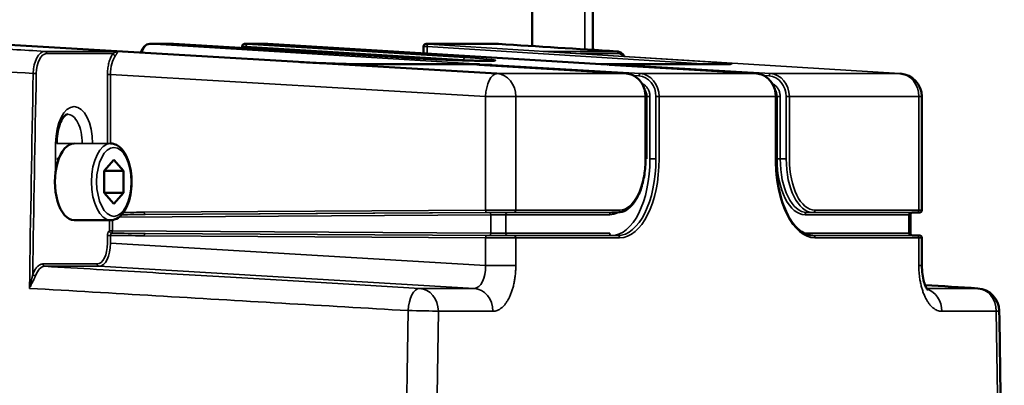
# Model space of a CAD drawing. Units: millimetres. Extents: x 1005 to 4549, y 417 to 3743.
# Drawn here: x 2023 to 2151, y 1135 to 1183 of the extents above; entities that cross this region are included whole.
import ezdxf

# ---------------------------------------------------------------- set-up
doc = ezdxf.new("R2010")
doc.units = ezdxf.units.MM
doc.header["$LTSCALE"] = 5
doc.layers.add('Sichtbar (ISO)', color=7, linetype='Continuous', lineweight=50)
doc.layers.add('Sichtbar schmal (ISO)', color=7, linetype='Continuous', lineweight=35)

msp = doc.modelspace()

# ---------------------------------------------------------------- linework, layer by layer
at = {"layer": 'Sichtbar (ISO)'}
for p, q in [((2097.716, 1797.881), (2097.716, 1179.096)), ((2089.779, 1179.591), (2089.779, 1184.881)), ((2020.006, 1179.83), (2085.194, 1175.995)), ((2039.861, 1179.865), (2042.75, 1179.865)), ((2043.713, 1179.829), (2072.717, 1178.091)), ((2051.933, 1179.336), (2051.933, 1179.56)), ((2052.327, 1179.865), (2055.216, 1179.865)), ((2098.753, 1177.245), (2055.267, 1179.864)), ((2075.619, 1178.638), (2075.619, 1179.56)), ((2076.013, 1179.865), (2085.342, 1179.865)), ((2066.522, 1177.245), (2082.91, 1177.245)), ((2082.832, 1177.165), (2102.109, 1175.995)), ((2082.91, 1177.245), (2082.91, 1177.245)), ((2098.753, 1177.245), (2098.753, 1177.245)), ((2098.77, 1177.245), (2115.157, 1177.245)), ((2099.832, 1177.165), (2119.109, 1175.995)), ((2104.6, 1172.999), (2104.6, 1164.881)), ((2121.6, 1172.999), (2121.6, 1164.881)), ((2140.671, 1158.186), (2140.671, 1172.999)), ((2027.71, 1164.881), (2027.983, 1164.881)), ((2035.179, 1164.768), (2033.929, 1163.325)), ((2036.429, 1163.325), (2035.179, 1164.768)), ((2033.929, 1163.325), (2033.929, 1160.438)), ((2033.929, 1163.325), (2036.429, 1163.325)), ((2036.429, 1160.438), (2036.429, 1163.325)), ((2033.929, 1160.438), (2035.179, 1158.995)), ((2033.929, 1160.438), (2036.429, 1160.438)), ((2035.179, 1158.995), (2036.429, 1160.438)), ((2100.965, 1157.888), (2100.183, 1157.883)), ((2139.185, 1155.181), (2139.185, 1157.582)), ((2029.983, 1156.881), (2034.746, 1156.881)), ((2140.671, 1150.987), (2140.671, 1154.577))]:
    msp.add_line(p, q, dxfattribs=at)
for centre, start, end in [((2137.671, 1172.999), 0, 86.42917), ((2147.783, 1144.995), 0.83887, 86.43238)]:
    msp.add_arc(centre, 3, start, end, dxfattribs=at)
for centre, major_axis, ratio, start_param, end_param in [((2039.861, 1179.565), (0, 0.3), 0.8660254, 0, 0.0000576), ((2085.342, 1179.565), (0, 0.3), 0.8660254, 6.2831336, 6.2831853), ((2085.338, 1176.862), (-0.022, -3.003), 0.504276, 3.1139557, 3.1139684), ((2029.983, 1161.881), (0, 5), 0.5, 0, 3.1415927), ((2137.685, 1157.573), (1.5, 0.008), 0.0031416, 6.2831713, 6.2831881), ((2137.685, 1155.189), (1.5, -0.008), 0.0031416, 6.2831781, 6.2831976)]:
    msp.add_ellipse(centre, major_axis=major_axis, ratio=ratio, start_param=start_param, end_param=end_param, dxfattribs=at)
for points, knots in [([(2038.679, 1178.733), (2038.693, 1178.774), (2038.708, 1178.814), (2038.811, 1179.069), (2038.919, 1179.262), (2039.173, 1179.58), (2039.326, 1179.709), (2039.611, 1179.837), (2039.736, 1179.865), (2039.861, 1179.865)], [0.14464786, 0.14464786, 0.14464786, 0.14464786, 0.15926434, 0.15926434, 0.23994313, 0.23994313, 0.3228224, 0.3228224, 0.3788374, 0.3788374, 0.3788374, 0.3788374]), ([(2042.75, 1179.865), (2042.798, 1179.865), (2042.861, 1179.864), (2042.998, 1179.861), (2043.072, 1179.859), (2043.222, 1179.853), (2043.299, 1179.85), (2043.452, 1179.843), (2043.529, 1179.839), (2043.64, 1179.833), (2043.677, 1179.831), (2043.713, 1179.829)], [0, 0, 0, 0, 0.02731697, 0.02731697, 0.05163791, 0.05163791, 0.07465719, 0.07465719, 0.09751103, 0.09751103, 0.10978806, 0.10978806, 0.10978806, 0.10978806]), ([(2051.933, 1179.56), (2051.933, 1179.593), (2051.939, 1179.625), (2051.959, 1179.686), (2051.974, 1179.715), (2052.013, 1179.766), (2052.036, 1179.789), (2052.075, 1179.816), (2052.088, 1179.824), (2052.114, 1179.836), (2052.126, 1179.841), (2052.148, 1179.849), (2052.157, 1179.851), (2052.178, 1179.856), (2052.189, 1179.858), (2052.207, 1179.861), (2052.214, 1179.862), (2052.234, 1179.863), (2052.245, 1179.864), (2052.277, 1179.865), (2052.3, 1179.865), (2052.327, 1179.865)], [0, 0, 0, 0, 0.009712399, 0.009712399, 0.019315948, 0.019315948, 0.028916486, 0.028916486, 0.03356919, 0.03356919, 0.037817377, 0.037817377, 0.041038507, 0.041038507, 0.045734527, 0.045734527, 0.050239022, 0.050239022, 0.058991097, 0.058991097, 0.074186705, 0.074186705, 0.074186705, 0.074186705]), ([(2075.619, 1179.56), (2075.619, 1179.593), (2075.624, 1179.625), (2075.645, 1179.686), (2075.66, 1179.715), (2075.698, 1179.766), (2075.722, 1179.789), (2075.76, 1179.816), (2075.774, 1179.824), (2075.799, 1179.836), (2075.812, 1179.841), (2075.834, 1179.849), (2075.843, 1179.851), (2075.864, 1179.856), (2075.875, 1179.858), (2075.892, 1179.861), (2075.9, 1179.862), (2075.919, 1179.863), (2075.93, 1179.864), (2075.963, 1179.865), (2075.986, 1179.865), (2076.013, 1179.865)], [0, 0, 0, 0, 0.009712311, 0.009712311, 0.019315776, 0.019315776, 0.028916221, 0.028916221, 0.03356884, 0.03356884, 0.037816689, 0.037816689, 0.041036993, 0.041036993, 0.045731109, 0.045731109, 0.050240743, 0.050240743, 0.058979933, 0.058979933, 0.074186832, 0.074186832, 0.074186832, 0.074186832]), ([(2100.874, 1178.899), (2101.039, 1178.889), (2101.202, 1178.835), (2101.502, 1178.658), (2101.641, 1178.531), (2101.798, 1178.334), (2101.832, 1178.288), (2101.865, 1178.239)], [0, 0, 0, 0, 0.07735404, 0.07735404, 0.15727288, 0.15727288, 0.18011191, 0.18011191, 0.18011191, 0.18011191]), ([(2072.717, 1178.091), (2073.5, 1178.044), (2074.366, 1177.997), (2076.113, 1177.909), (2077.015, 1177.868), (2078.759, 1177.795), (2079.623, 1177.763), (2081.201, 1177.711), (2081.935, 1177.692), (2083.185, 1177.667), (2083.716, 1177.662), (2084.506, 1177.667), (2084.787, 1177.679), (2084.907, 1177.693), (2084.919, 1177.696), (2084.919, 1177.696)], [0, 0, 0, 0, 0.2689967, 0.2689967, 0.533389, 0.533389, 0.7978338, 0.7978338, 1.0618527, 1.0618527, 1.3252156, 1.3252156, 1.5869288, 1.5869288, 1.6353559, 1.6353559, 1.6353559, 1.6353559]), ([(2059.544, 1177.508), (2060.052, 1177.478), (2060.611, 1177.448), (2061.731, 1177.393), (2062.307, 1177.367), (2063.413, 1177.321), (2063.958, 1177.302), (2064.946, 1177.271), (2065.403, 1177.259), (2066.07, 1177.247), (2066.318, 1177.245), (2066.522, 1177.245)], [0, 0, 0, 0, 0.1715513, 0.1715513, 0.34017054, 0.34017054, 0.50883008, 0.50883008, 0.67717667, 0.67717667, 0.80066607, 0.80066607, 0.80066607, 0.80066607]), ([(2082.58, 1177.184), (2082.58, 1177.184), (2082.58, 1177.184), (2082.58, 1177.184), (2082.583, 1177.184), (2082.591, 1177.183), (2082.6, 1177.182), (2082.628, 1177.179), (2082.651, 1177.177), (2082.691, 1177.174), (2082.708, 1177.173), (2082.725, 1177.172)], [0.048701376, 0.048701376, 0.048701376, 0.048701376, 0.04888301, 0.04888301, 0.053907803, 0.053907803, 0.062199238, 0.062199238, 0.074946144, 0.074946144, 0.08216833, 0.08216833, 0.08216833, 0.08216833]), ([(2099.58, 1177.184), (2099.58, 1177.184), (2099.58, 1177.184), (2099.58, 1177.184), (2099.583, 1177.184), (2099.591, 1177.183), (2099.6, 1177.182), (2099.628, 1177.179), (2099.651, 1177.177), (2099.691, 1177.174), (2099.708, 1177.173), (2099.725, 1177.172)], [0.048701376, 0.048701376, 0.048701376, 0.048701376, 0.04888301, 0.04888301, 0.053907803, 0.053907803, 0.062199238, 0.062199238, 0.074946144, 0.074946144, 0.08216833, 0.08216833, 0.08216833, 0.08216833]), ([(2115.157, 1177.245), (2115.434, 1177.245), (2115.639, 1177.25), (2115.76, 1177.26), (2115.779, 1177.263), (2115.779, 1177.263)], [0, 0, 0, 0, 0.16778831, 0.16778831, 0.21597368, 0.21597368, 0.21597368, 0.21597368]), ([(2102.109, 1175.995), (2102.389, 1175.978), (2102.67, 1175.908), (2103.187, 1175.677), (2103.429, 1175.514), (2103.856, 1175.115), (2104.043, 1174.872), (2104.341, 1174.336), (2104.454, 1174.035), (2104.573, 1173.489), (2104.6, 1173.243), (2104.6, 1172.999)], [0, 0, 0, 0, 0.09445895, 0.09445895, 0.18752583, 0.18752583, 0.28191066, 0.28191066, 0.37748558, 0.37748558, 0.45067859, 0.45067859, 0.45067859, 0.45067859]), ([(2119.109, 1175.995), (2119.389, 1175.978), (2119.67, 1175.908), (2120.187, 1175.677), (2120.429, 1175.514), (2120.856, 1175.115), (2121.043, 1174.872), (2121.341, 1174.336), (2121.454, 1174.035), (2121.573, 1173.489), (2121.6, 1173.243), (2121.6, 1172.999)], [0, 0, 0, 0, 0.09445895, 0.09445895, 0.18752583, 0.18752583, 0.28191066, 0.28191066, 0.37748558, 0.37748558, 0.45067859, 0.45067859, 0.45067859, 0.45067859]), ([(2027.71, 1166.881), (2027.71, 1167.304), (2027.741, 1167.727), (2027.862, 1168.523), (2027.95, 1168.896), (2028.165, 1169.543), (2028.29, 1169.821), (2028.542, 1170.25), (2028.668, 1170.406), (2028.885, 1170.611), (2028.973, 1170.659), (2029.066, 1170.692), (2029.09, 1170.695), (2029.113, 1170.696)], [4.712389, 4.712389, 4.712389, 4.712389, 5.0064858, 5.0064858, 5.2973438, 5.2973438, 5.5780424, 5.5780424, 5.8432904, 5.8432904, 6.1057502, 6.1057502, 6.2731075, 6.2731075, 6.2731075, 6.2731075]), ([(2034.746, 1156.881), (2035.017, 1156.881), (2035.286, 1156.951), (2035.807, 1157.217), (2036.055, 1157.427), (2036.529, 1157.988), (2036.747, 1158.36), (2037.106, 1159.21), (2037.247, 1159.691), (2037.437, 1160.702), (2037.489, 1161.23), (2037.502, 1162.288), (2037.465, 1162.818), (2037.304, 1163.831), (2037.18, 1164.315), (2036.849, 1165.198), (2036.642, 1165.595), (2036.148, 1166.255), (2035.859, 1166.52), (2035.283, 1166.812), (2035.016, 1166.881), (2034.746, 1166.881)], [1.5707963, 1.5707963, 1.5707963, 1.5707963, 1.8206152, 1.8206152, 2.1043451, 2.1043451, 2.4396352, 2.4396352, 2.7809197, 2.7809197, 3.1162978, 3.1162978, 3.4493659, 3.4493659, 3.7841076, 3.7841076, 4.124307, 4.124307, 4.4635488, 4.4635488, 4.712389, 4.712389, 4.712389, 4.712389]), ([(2100.965, 1157.888), (2101.339, 1157.89), (2101.71, 1158.001), (2102.428, 1158.425), (2102.771, 1158.753), (2103.384, 1159.586), (2103.653, 1160.093), (2104.098, 1161.239), (2104.273, 1161.877), (2104.517, 1163.227), (2104.586, 1163.938), (2104.599, 1164.729), (2104.6, 1164.805), (2104.6, 1164.881)], [3.1446157, 3.1446157, 3.1446157, 3.1446157, 3.4289163, 3.4289163, 3.7383509, 3.7383509, 4.0519055, 4.0519055, 4.3654602, 4.3654602, 4.6790149, 4.6790149, 4.712389, 4.712389, 4.712389, 4.712389]), ([(2121.6, 1164.881), (2121.6, 1163.82), (2121.684, 1162.759), (2122.01, 1160.743), (2122.253, 1159.788), (2122.871, 1158.083), (2123.246, 1157.333), (2124.081, 1156.116), (2124.54, 1155.648), (2125.482, 1155.03), (2125.961, 1154.879), (2126.438, 1154.875), (2126.438, 1154.875), (2126.439, 1154.875)], [1.5707963, 1.5707963, 1.5707963, 1.5707963, 1.884351, 1.884351, 2.1979056, 2.1979056, 2.5114603, 2.5114603, 2.8245413, 2.8245413, 3.138096, 3.138096, 3.1385696, 3.1385696, 3.1385696, 3.1385696]), ([(2139.468, 1157.881), (2139.468, 1157.881), (2139.467, 1157.881), (2139.462, 1157.881), (2139.459, 1157.881), (2139.45, 1157.88), (2139.447, 1157.879), (2139.44, 1157.878), (2139.436, 1157.878), (2139.423, 1157.875), (2139.414, 1157.873), (2139.395, 1157.868), (2139.384, 1157.865), (2139.354, 1157.853), (2139.334, 1157.842), (2139.29, 1157.812), (2139.268, 1157.791), (2139.229, 1157.743), (2139.214, 1157.714), (2139.192, 1157.654), (2139.186, 1157.622), (2139.185, 1157.588), (2139.185, 1157.585), (2139.185, 1157.582)], [0.161515169, 0.161515169, 0.161515169, 0.161515169, 0.167028079, 0.167028079, 0.170636331, 0.170636331, 0.172168758, 0.172168758, 0.173621023, 0.173621023, 0.176538191, 0.176538191, 0.17977003, 0.17977003, 0.186471287, 0.186471287, 0.195537112, 0.195537112, 0.205078382, 0.205078382, 0.214637707, 0.214637707, 0.215511019, 0.215511019, 0.215511019, 0.215511019]), ([(2140.671, 1158.186), (2140.671, 1158.154), (2140.666, 1158.121), (2140.646, 1158.06), (2140.63, 1158.031), (2140.592, 1157.98), (2140.569, 1157.958), (2140.53, 1157.931), (2140.516, 1157.923), (2140.489, 1157.909), (2140.474, 1157.904), (2140.45, 1157.896), (2140.439, 1157.893), (2140.425, 1157.891), (2140.421, 1157.89), (2140.412, 1157.888), (2140.407, 1157.888), (2140.4, 1157.887), (2140.397, 1157.887), (2140.391, 1157.886), (2140.388, 1157.886), (2140.379, 1157.886), (2140.375, 1157.885), (2140.356, 1157.885), (2140.339, 1157.884), (2140.238, 1157.883), (2140.096, 1157.881), (2139.768, 1157.879), (2139.607, 1157.877), (2139.427, 1157.876)], [0, 0, 0, 0, 0.00966895, 0.00966895, 0.01922975, 0.01922975, 0.02879177, 0.02879177, 0.03349552, 0.03349552, 0.03804596, 0.03804596, 0.04148526, 0.04148526, 0.04318864, 0.04318864, 0.04544076, 0.04544076, 0.04791391, 0.04791391, 0.05227052, 0.05227052, 0.0635702, 0.0635702, 0.09747821, 0.09747821, 0.20094676, 0.20094676, 0.27164435, 0.27164435, 0.27164435, 0.27164435]), ([(2139.185, 1155.181), (2139.185, 1155.149), (2139.19, 1155.116), (2139.21, 1155.056), (2139.225, 1155.027), (2139.264, 1154.976), (2139.287, 1154.953), (2139.339, 1154.917), (2139.369, 1154.903), (2139.405, 1154.892), (2139.411, 1154.89), (2139.425, 1154.887), (2139.432, 1154.886), (2139.441, 1154.884), (2139.444, 1154.884), (2139.451, 1154.883), (2139.454, 1154.883), (2139.459, 1154.882), (2139.46, 1154.882), (2139.464, 1154.882), (2139.466, 1154.882), (2139.467, 1154.882), (2139.468, 1154.882), (2139.468, 1154.882)], [0, 0, 0, 0, 0.00966454, 0.00966454, 0.019221648, 0.019221648, 0.028781148, 0.028781148, 0.038319312, 0.038319312, 0.040313, 0.040313, 0.042624831, 0.042624831, 0.043831914, 0.043831914, 0.045525522, 0.045525522, 0.047360467, 0.047360467, 0.050342523, 0.050342523, 0.053975128, 0.053975128, 0.053975128, 0.053975128]), ([(2139.427, 1154.887), (2139.561, 1154.886), (2139.684, 1154.885), (2139.97, 1154.883), (2140.114, 1154.881), (2140.261, 1154.88), (2140.3, 1154.879), (2140.347, 1154.878), (2140.36, 1154.878), (2140.378, 1154.877), (2140.381, 1154.877), (2140.395, 1154.876), (2140.397, 1154.876), (2140.404, 1154.875), (2140.409, 1154.875), (2140.42, 1154.873), (2140.426, 1154.872), (2140.444, 1154.868), (2140.458, 1154.864), (2140.485, 1154.855), (2140.499, 1154.849), (2140.534, 1154.83), (2140.556, 1154.815), (2140.598, 1154.776), (2140.617, 1154.751), (2140.648, 1154.697), (2140.66, 1154.666), (2140.669, 1154.616), (2140.671, 1154.596), (2140.671, 1154.577)], [0.03527925, 0.03527925, 0.03527925, 0.03527925, 0.08768332, 0.08768332, 0.17379889, 0.17379889, 0.21665826, 0.21665826, 0.24510587, 0.24510587, 0.25839172, 0.25839172, 0.26097318, 0.26097318, 0.26381684, 0.26381684, 0.26600754, 0.26600754, 0.27042471, 0.27042471, 0.27476913, 0.27476913, 0.28256035, 0.28256035, 0.29189844, 0.29189844, 0.30145278, 0.30145278, 0.30724356, 0.30724356, 0.30724356, 0.30724356]), ([(2140.671, 1150.987), (2140.671, 1150.599), (2140.697, 1150.206), (2140.793, 1149.483), (2140.864, 1149.142), (2141.025, 1148.572), (2141.118, 1148.329), (2141.28, 1147.988), (2141.353, 1147.871), (2141.429, 1147.768), (2141.447, 1147.749), (2141.447, 1147.749)], [0, 0, 0, 0, 0.11628988, 0.11628988, 0.22915534, 0.22915534, 0.33485587, 0.33485587, 0.427872, 0.427872, 0.490097, 0.490097, 0.490097, 0.490097]), ([(2150.783, 969.724), (2150.954, 981.408), (2151.091, 993.095), (2151.296, 1016.47), (2151.364, 1028.158), (2151.433, 1051.537), (2151.433, 1063.226), (2151.364, 1086.604), (2151.296, 1098.293), (2151.091, 1121.668), (2150.954, 1133.354), (2150.783, 1145.039)], [4.683113162, 4.683113162, 4.683113162, 4.683113162, 4.694823489, 4.694823489, 4.706533817, 4.706533817, 4.718244144, 4.718244144, 4.729954472, 4.729954472, 4.741664799, 4.741664799, 4.741664799, 4.741664799])]:
    msp.add_open_spline(points, degree=3, knots=knots, dxfattribs=at)
for points in [[(2055.216, 1179.865), (2055.233, 1179.865), (2055.25, 1179.865), (2055.267, 1179.864)], [(2085.342, 1179.865), (2085.362, 1179.865), (2085.382, 1179.865), (2085.403, 1179.863)], [(2085.403, 1179.863), (2090.56, 1179.542), (2095.717, 1179.221), (2100.874, 1178.899)], [(2141.089, 1148.418), (2143.383, 1148.275), (2145.676, 1148.132), (2147.97, 1147.989)]]:
    msp.add_open_spline(points, degree=3, dxfattribs=at)
at = {"layer": 'Sichtbar schmal (ISO)'}
for p, q in [((2096.645, 1813.899), (2096.645, 1179.163)), ((2020.002, 1179.83), (2059.54, 1177.508)), ((2035.727, 1178.901), (2026.147, 1178.901)), ((2039.874, 1179.865), (2042.763, 1179.865)), ((2039.874, 1179.865), (2082.957, 1177.244)), ((2043.709, 1179.829), (2072.713, 1178.091)), ((2052.341, 1179.865), (2055.23, 1179.865)), ((2052.418, 1179.307), (2052.418, 1179.529)), ((2080.844, 1177.792), (2052.418, 1179.529)), ((2081.012, 1178.091), (2052.586, 1179.829)), ((2098.749, 1177.244), (2055.23, 1179.865)), ((2076.026, 1179.865), (2085.355, 1179.865)), ((2076.074, 1178.611), (2076.074, 1179.531)), ((2112.701, 1177.245), (2076.074, 1179.531)), ((2113.467, 1177.508), (2076.251, 1179.83)), ((2137.807, 1175.995), (2091.246, 1178.901)), ((2100.827, 1178.901), (2091.246, 1178.901)), ((2035.062, 1178.601), (2026.393, 1178.601)), ((2080.844, 1177.792), (2080.844, 1177.723)), ((2101.073, 1178.601), (2096.071, 1178.601)), ((2066.536, 1177.244), (2082.957, 1177.244)), ((2083.688, 1177.196), (2082.612, 1177.196)), ((2082.828, 1177.165), (2102.104, 1175.995)), ((2103.897, 1175.995), (2084.504, 1177.165)), ((2098.749, 1177.244), (2115.171, 1177.244)), ((2100.688, 1177.196), (2099.612, 1177.196)), ((2099.828, 1177.165), (2119.104, 1175.995)), ((2120.897, 1175.995), (2101.504, 1177.165)), ((2034.341, 1175.875), (2034.341, 1166.881)), ((2034.341, 1175.875), (2034.737, 1175.875)), ((2034.737, 1175.875), (2083.696, 1172.999)), ((2034.737, 1175.875), (2034.737, 1166.881)), ((2102.104, 1175.995), (2085.194, 1175.995)), ((2103.735, 1175.695), (2103.045, 1175.737)), ((2119.104, 1175.995), (2103.897, 1175.995)), ((2120.735, 1175.695), (2120.045, 1175.737)), ((2137.807, 1175.995), (2120.897, 1175.995)), ((2083.696, 1172.999), (2083.696, 1158.174)), ((2083.696, 1172.999), (2087.656, 1172.999)), ((2104.559, 1172.999), (2087.656, 1172.999)), ((2087.656, 1172.999), (2087.656, 1158.188)), ((2104.559, 1172.999), (2104.559, 1164.881)), ((2104.764, 1172.999), (2104.6, 1172.999)), ((2104.764, 1172.999), (2104.764, 1164.881)), ((2104.764, 1172.999), (2105.173, 1172.999)), ((2105.173, 1172.999), (2105.173, 1164.881)), ((2106.366, 1172.999), (2105.957, 1172.999)), ((2105.957, 1164.881), (2105.957, 1172.999)), ((2122.173, 1172.999), (2106.366, 1172.999)), ((2106.366, 1164.881), (2106.366, 1172.999)), ((2121.559, 1172.999), (2121.559, 1164.881)), ((2121.764, 1172.999), (2121.6, 1172.999)), ((2121.764, 1172.999), (2121.764, 1164.881)), ((2122.173, 1172.999), (2122.173, 1164.881)), ((2122.957, 1164.881), (2122.957, 1172.999)), ((2123.366, 1172.999), (2122.957, 1172.999)), ((2123.366, 1164.881), (2123.366, 1172.999)), ((2140.269, 1172.999), (2123.366, 1172.999)), ((2140.269, 1158.188), (2140.269, 1172.999)), ((2140.671, 1172.999), (2140.269, 1172.999)), ((2027.576, 1163.231), (2027.576, 1166.881)), ((2027.71, 1166.881), (2034.746, 1166.881)), ((2105.957, 1164.881), (2105.173, 1164.881)), ((2121.764, 1164.881), (2122.957, 1164.881)), ((2084.387, 1157.574), (2035.868, 1157.292)), ((2083.696, 1158.174), (2039.119, 1157.913)), ((2083.833, 1157.874), (2039.256, 1157.613)), ((2084.254, 1157.874), (2039.256, 1157.613)), ((2084.387, 1157.574), (2084.387, 1155.189)), ((2099.914, 1157.583), (2086.343, 1157.583)), ((2086.343, 1157.583), (2086.343, 1155.18)), ((2100.172, 1157.883), (2086.602, 1157.883)), ((2100.954, 1157.888), (2087.397, 1157.888)), ((2101.213, 1158.188), (2087.656, 1158.188)), ((2100.954, 1157.888), (2100.172, 1157.883)), ((2125.414, 1157.583), (2138.984, 1157.583)), ((2126.454, 1157.888), (2125.672, 1157.883)), ((2125.672, 1157.883), (2139.242, 1157.883)), ((2140.011, 1157.888), (2126.454, 1157.888)), ((2140.269, 1158.188), (2126.713, 1158.188)), ((2138.984, 1155.18), (2138.984, 1157.583)), ((2034.598, 1156.881), (2034.598, 1155.476)), ((2034.99, 1156.9), (2034.99, 1155.476)), ((2034.341, 1154.882), (2034.341, 1153.862)), ((2034.341, 1154.882), (2034.737, 1154.882)), ((2034.598, 1155.476), (2034.99, 1155.476)), ((2034.737, 1154.882), (2034.737, 1153.862)), ((2084.387, 1155.189), (2034.99, 1155.476)), ((2039.119, 1154.85), (2083.696, 1154.589)), ((2084.254, 1154.889), (2039.256, 1155.15)), ((2083.696, 1154.589), (2083.696, 1150.987)), ((2099.914, 1155.18), (2086.343, 1155.18)), ((2100.172, 1154.88), (2086.602, 1154.88)), ((2087.397, 1154.875), (2100.954, 1154.875)), ((2087.656, 1154.575), (2101.213, 1154.575)), ((2087.656, 1154.575), (2087.656, 1150.987)), ((2100.954, 1154.875), (2100.172, 1154.88)), ((2125.414, 1155.18), (2138.984, 1155.18)), ((2126.306, 1154.88), (2139.242, 1154.88)), ((2126.454, 1154.875), (2126.425, 1154.875)), ((2126.454, 1154.875), (2140.011, 1154.875)), ((2126.713, 1154.575), (2140.269, 1154.575)), ((2140.269, 1150.987), (2140.269, 1154.575)), ((2083.696, 1150.987), (2034.737, 1153.862)), ((2032.993, 1151.166), (2025.919, 1151.166)), ((2033.239, 1150.867), (2026.165, 1150.867)), ((2082.198, 1147.991), (2033.239, 1150.867)), ((2083.696, 1150.987), (2087.656, 1150.987)), ((2140.671, 1150.987), (2140.269, 1150.987)), ((2082.198, 1147.991), (2075.082, 1147.991)), ((2147.919, 1147.991), (2141.284, 1147.991)), ((2084.66, 1144.995), (2077.544, 1144.995)), ((2150.381, 1144.995), (2143.265, 1144.995))]:
    msp.add_line(p, q, dxfattribs=at)
for centre, major_axis, ratio, start_param, end_param in [((2026.137, 1175.897), (-0.014, -3.003), 0.4956077, 3.1441369, 4.6727297), ((2026.133, 1178.601), (0, 0.3), 0.8660254, 4.7123934, 6.2308259), ((2039.86, 1177.362), (0.019, 2.503), 0.5003761, 0.003691, 0.9987147), ((2039.861, 1179.565), (0, 0.3), 0.8660254, 6.2308254, 6.2831853), ((2042.75, 1179.565), (0, 0.3), 0.8660254, 6.2308327, 6.2831926), ((2043.369, 1179.828), (0.7, -0.032), 0.026146, 1.0656714, 2.619257), ((2043.695, 1179.529), (0.018, 0.299), 0.4841454, 0, 0.0299111), ((2052.933, 1179.529), (1, -0.032), 0.0183243, 3.1421988, 4.1719216), ((2052.947, 1179.828), (0.7, -0.032), 0.026154, 2.6191036, 4.1726892), ((2052.327, 1179.565), (0, 0.3), 0.8660254, 6.2308254, 6.28318), ((2052.573, 1179.529), (0.018, 0.299), 0.5143324, 0.030525, 1.6022278), ((2055.216, 1179.565), (0, 0.3), 0.8660254, 6.2308257, 6.2831278), ((2055.217, 1177.362), (0.017, 2.503), 0.4985714, 6.2566811, 6.2867267), ((2076.619, 1179.529), (1, -0.032), 0.0183243, 3.1421869, 4.137016), ((2076.633, 1179.828), (0.7, -0.032), 0.0261541, 2.6191026, 4.1377785), ((2076.013, 1179.565), (0, 0.3), 0.8660254, 6.2308254, 6.2831802), ((2076.238, 1179.531), (0.019, 0.299), 0.5438947, 0.0311952, 1.6047242), ((2100.813, 1178.601), (0, 0.3), 0.8660254, 4.712389, 6.2308257), ((2100.81, 1175.897), (0.022, 3.003), 0.5042781, 6.2555584, 6.2866979), ((2026.397, 1175.897), (0.005, -2.704), 0.499944, 3.1407111, 4.6692506), ((2036.253, 1175.866), (-0.025, 3.005), 0.5044841, 0.5913559, 1.5636094), ((2035.322, 1178.601), (0.242, -0.178), 0.7163862, 3.9405504, 5.4386842), ((2076.737, 1178.099), (-8.3, 0.377), 0.02615, 1.0658381, 4.1725246), ((2072.7, 1177.792), (0.018, 0.299), 0.4841454, 0.0000003, 0.0299131), ((2080.998, 1177.792), (0.018, 0.299), 0.5143324, 0.0305181, 1.6022288), ((2076.723, 1177.799), (-8, 0.377), 0.0271263, 3.9175254, 4.1726165), ((2101.069, 1175.897), (0.005, 2.704), 0.499944, 5.7667109, 6.2840669), ((2059.526, 1177.208), (0.018, 0.299), 0.45337, 0.0000002, 0.0293654), ((2066.522, 1176.945), (0, 0.3), 0.8660254, 6.2308254, 6.2831869), ((2082.814, 1176.865), (0.018, 0.299), 0.503842, 0.0000042, 0.0303028), ((2084.49, 1176.865), (0.018, 0.299), 0.4947735, 0.0301148, 0.8477729), ((2101.49, 1176.865), (0.018, 0.299), 0.4947735, 0.0301148, 0.8477729), ((2113.454, 1177.208), (0.019, 0.299), 0.5438947, 0.0311888, 1.4816605), ((2115.157, 1176.945), (0, 0.3), 0.8660254, 6.2308225, 6.2831824), ((3522.986, 1057.381), (0, -2999.019), 0.5, 4.6728185, 4.6821713), ((3523.232, 1057.381), (0, -2998.72), 0.5, 4.6728185, 4.6815628), ((2024.786, 1176.011), (-0.3, 0.006), 0.0342601, 3.6655306, 5.183967), ((2085.058, 1172.999), (0.176, 2.995), 0.45337, 0.0293628, 1.5974201), ((2085.058, 1172.999), (0, 3), 0.8660254, 4.712389, 6.2308254), ((2101.968, 1172.999), (0, 3), 0.8636596, 4.7123941, 6.2308314), ((2102.09, 1175.695), (0.018, 0.299), 0.5038362, 6.2831686, 6.313484), ((2103.883, 1175.695), (0.018, 0.299), 0.4947797, 0.0301167, 1.600639), ((2103.612, 1172.999), (0, 2.7), 0.8686315, 4.7123965, 6.2308316), ((2103.761, 1172.999), (0, 3), 0.868372, 4.7123941, 6.2308314), ((2119.09, 1175.695), (0.018, 0.299), 0.5038362, 6.2831686, 6.313484), ((2118.968, 1172.999), (0, 3), 0.8636596, 4.7123942, 6.2308316), ((2120.883, 1175.695), (0.018, 0.299), 0.4947797, 0.0301167, 1.600639), ((2120.612, 1172.999), (0, 2.7), 0.8686315, 4.7123965, 6.2308316), ((2120.761, 1172.999), (0, 3), 0.868372, 4.7123942, 6.2308316), ((2137.671, 1172.999), (0, 3), 0.8660254, 4.712389, 6.2308254), ((2137.671, 1172.999), (0.187, 2.994), 0.5438947, 0, 0.0311888), ((2103.461, 1172.999), (0, -1.5), 0.8691499, 1.5707983, 2.2669566), ((2120.461, 1172.999), (0, -1.5), 0.8691499, 1.5708018, 2.2669571), ((2029.983, 1166.881), (0, 4.814), 0.5, 4.712389, 7.8539816), ((2029.132, 1166.881), (0, 3.814), 0.5, 4.712389, 6.2932632), ((2034.746, 1161.881), (0, -5), 0.5, 3.1415927, 6.2831853), ((2100.172, 1164.881), (0, -10.002), 0.5, 0, 1.5707963), ((2100.954, 1164.881), (0, -10.006), 0.5, 0, 1.5707963), ((2101.213, 1164.881), (0, -10.306), 0.5, 0, 1.5707963), ((2101.213, 1164.881), (0, -6.694), 0.5, 0, 1.5707963), ((2126.713, 1164.881), (0, -10.306), 0.5, 4.712389, 6.2831853), ((2125.414, 1164.881), (0, -7.298), 0.5, 4.712389, 6.2831853), ((2125.672, 1164.881), (0, -6.998), 0.5, 4.712389, 6.2831853), ((2126.454, 1164.881), (0, -6.994), 0.5, 4.712389, 6.2831853), ((2126.713, 1164.881), (0, -6.694), 0.5, 4.712389, 6.2831853), ((2058.772, -2744.635), (-6.393, 3902.297), 0.8949356, 0.0037576, 0.0046349), ((2048.198, -792.946), (0, 1950.885), 0.8910065, 0.0052233, 0.0067665), ((2039.255, 1157.913), (0.002, -0.3), 0.4539843, 4.7097249, 6.2802471), ((2085.058, 1158.174), (-3, -0.012), 0.0023562, 3.6651881, 5.183629), ((2083.832, 1158.174), (0.002, -0.3), 0.4539843, 4.7097248, 6.2802471), ((2085.059, 1157.874), (-2.7, -0.012), 0.002618, 3.665193, 5.1836281), ((2085.043, 1157.874), (-1.8, -0.008), 0.0026185, 3.6651918, 5.166176), ((2084.255, 1157.574), (-0.002, 0.3), 0.4383652, 4.7098415, 6.2802725), ((2085.044, 1157.574), (-1.5, -0.008), 0.0031415, 3.6651843, 5.1661823), ((2086.603, 1157.583), (0, 0.3), 0.8660254, 0.0052279, 1.5707963), ((2087.396, 1158.188), (0, -0.3), 0.8660254, 0.0052403, 1.5707964), ((2099.914, 1164.881), (0, -7.298), 0.5, 0, 0.2899788), ((2100.173, 1157.583), (0, 0.3), 0.8660254, 0.005236, 1.5707963), ((2100.172, 1164.881), (0, -6.998), 0.5, 0, 0.003023), ((2100.953, 1158.188), (0, -0.3), 0.8660254, 0.005236, 1.5707963), ((2100.954, 1164.881), (0, -6.994), 0.5, 0, 0.003023), ((2125.673, 1157.583), (0, 0.3), 0.8660254, 0.005236, 1.5707963), ((2126.453, 1158.188), (0, -0.3), 0.8660254, 0.005236, 1.5707963), ((2139.243, 1157.583), (0, 0.3), 0.8660254, 0.0052278, 1.5707963), ((2137.685, 1157.574), (1.5, 0.008), 0.0031416, 0.0000032, 0.5235848), ((2137.683, 1157.874), (1.8, 0.008), 0.0026179, 6.1398192, 6.806772), ((2137.672, 1157.874), (2.7, 0.012), 0.0026179, 5.419822, 6.8067539), ((2140.009, 1158.188), (0, -0.3), 0.8660254, 0.005236, 1.5707963), ((2137.671, 1158.174), (3, 0.012), 0.0023562, 6.2831767, 6.8067741), ((2034.858, 1155.476), (0.083, -0.288), 0.8572397, 4.4710935, 6.0267722), ((2034.901, 1154.882), (-0.003, 0.3), 0.5473078, 0.136592, 1.5642246), ((2048.208, 3105.905), (-0.041, -1951.081), 0.8910066, 6.2754596, 6.2779805), ((2034.858, 1155.476), (-0.002, -0.3), 0.4383652, 0.1458106, 1.5733439), ((2058.026, 5057.648), (-2.642, -3902.55), 0.8949348, 6.2773131, 6.2785675), ((2039.255, 1154.85), (0.002, 0.3), 0.4539843, 0.0029382, 1.5734605), ((2083.832, 1154.589), (0.002, 0.3), 0.4539843, 0.0029449, 1.5734605), ((2085.058, 1154.589), (3, -0.012), 0.0023562, 4.2411487, 5.7595898), ((2085.059, 1154.889), (-2.7, 0.012), 0.002618, 1.0996065, 2.6179894), ((2084.255, 1155.189), (-0.002, -0.3), 0.4383652, 0.0029128, 1.5733438), ((2085.043, 1154.889), (-1.8, 0.008), 0.0026184, 1.1170092, 2.6179936), ((2085.044, 1155.189), (-1.5, 0.008), 0.0031416, 1.1170046, 2.617997), ((2086.603, 1155.18), (0, -0.3), 0.8660254, 4.712389, 6.2779575), ((2087.396, 1154.575), (0, 0.3), 0.8660254, 4.712389, 6.2779493), ((2100.173, 1155.18), (0, -0.3), 0.8660254, 4.712389, 6.2779493), ((2100.953, 1154.575), (0, 0.3), 0.8660254, 4.712389, 6.2779493), ((2125.414, 1164.881), (0, -9.702), 0.5, 6.254329, 6.2831853), ((2125.673, 1155.18), (0, 0.3), 0.8660254, 1.5707963, 1.8019193), ((2126.454, 1164.881), (0, -10.006), 0.5, 6.2801623, 6.2831853), ((2126.453, 1154.575), (0, 0.3), 0.8660254, 4.712389, 6.2779493), ((2137.685, 1155.189), (1.5, -0.008), 0.0031416, 5.7595965, 6.2831783), ((2139.243, 1155.18), (0, -0.3), 0.8660254, 4.712389, 6.2779574), ((2137.683, 1154.889), (1.8, -0.008), 0.0026179, 5.7595988, 6.4265517), ((2137.673, 1154.889), (2.7, -0.012), 0.002618, 5.7596, 7.1465786), ((2140.009, 1154.575), (0, 0.3), 0.8660254, 4.7123889, 6.277945), ((2137.671, 1154.589), (3, -0.012), 0.0023562, 5.7595928, 6.2831939), ((2032.989, 1153.87), (-0.005, 2.704), 0.4999967, 3.1406723, 4.7086482), ((2033.249, 1153.87), (0.014, 3.003), 0.4954747, 3.1441154, 4.7121475), ((2026.183, 1147.862), (0.025, -3.005), 0.5043008, 3.1371853, 4.0790035), ((2026.179, 1151.166), (0, -0.3), 0.8660254, 4.7123826, 6.2308251), ((2033.252, 1151.166), (0, -0.3), 0.8660254, 4.712389, 6.2308254), ((2082.054, 1151.003), (-0.211, 3.01), 0.5429963, 3.1008247, 4.6688877), ((2024.844, 1149.806), (0.282, -0.102), 0.5082523, 3.7610293, 5.2600245), ((2074.946, 1144.995), (0.176, 2.995), 0.4547114, 0.0293854, 1.5682457), ((2074.946, 1144.995), (0, 3), 0.8660254, 4.712389, 6.2308254), ((2082.062, 1144.995), (0, 3), 0.8660254, 4.712389, 6.2308254), ((2147.783, 1144.995), (0.187, 2.994), 0.5426308, 0, 0.0311585), ((2147.783, 1144.995), (0, 3), 0.8660254, 4.712389, 6.2308254), ((2140.667, 1144.995), (0, 3), 0.8660254, 4.7123884, 6.0202809), ((3570.999, 1057.381), (0, -2996.114), 0.5, 4.6831132, 4.7416648), ((2074.946, 1144.995), (-3, 0.044), 0.02535, 3.665377, 5.1838135), ((3573.462, 1057.381), (0, -2993.118), 0.5, 4.6831132, 4.7416648), ((2147.783, 1144.995), (3, 0.044), 0.02535, 5.7594009, 6.2831853), ((654.464, 1057.381), (0, 2993.118), 0.5, 4.6831132, 4.7416648)]:
    msp.add_ellipse(centre, major_axis=major_axis, ratio=ratio, start_param=start_param, end_param=end_param, dxfattribs=at)
msp.add_ellipse((2035.179, 1161.881), major_axis=(0, 4.5), ratio=0.5, dxfattribs=at)
for points, knots in [([(2009.749, 1179.865), (2012.436, 1179.707), (2015.146, 1179.547), (2017.879, 1179.387), (2020.612, 1179.226), (2023.368, 1179.064), (2026.147, 1178.901)], [0, 0, 0, 0, 0.5, 0.5, 0.5, 0.99999996, 0.99999996, 0.99999996, 0.99999996]), ([(2035.727, 1178.901), (2035.696, 1178.899), (2035.667, 1178.896), (2035.639, 1178.891), (2035.611, 1178.886), (2035.584, 1178.88), (2035.558, 1178.872), (2035.532, 1178.864), (2035.507, 1178.855), (2035.483, 1178.846), (2035.459, 1178.836), (2035.436, 1178.826), (2035.413, 1178.815), (2035.391, 1178.804), (2035.369, 1178.793), (2035.347, 1178.781), (2035.326, 1178.77), (2035.305, 1178.758), (2035.285, 1178.746), (2035.264, 1178.733), (2035.244, 1178.721), (2035.225, 1178.709), (2035.205, 1178.696), (2035.186, 1178.684), (2035.168, 1178.672), (2035.149, 1178.66), (2035.131, 1178.648), (2035.114, 1178.636), (2035.096, 1178.624), (2035.079, 1178.612), (2035.062, 1178.601)], [0, 0, 0, 0, 0.1, 0.1, 0.1, 0.2, 0.2, 0.2, 0.3, 0.3, 0.3, 0.4, 0.4, 0.4, 0.5, 0.5, 0.5, 0.6, 0.6, 0.6, 0.7, 0.7, 0.7, 0.8, 0.8, 0.8, 0.9, 0.9, 0.9, 0.99999713, 0.99999713, 0.99999713, 0.99999713]), ([(2035.727, 1178.901), (2035.719, 1178.898), (2035.711, 1178.892), (2035.703, 1178.883), (2035.703, 1178.882), (2035.702, 1178.881), (2035.701, 1178.88), (2035.694, 1178.872), (2035.687, 1178.86), (2035.679, 1178.847), (2035.677, 1178.845), (2035.676, 1178.843), (2035.674, 1178.84), (2035.667, 1178.828), (2035.66, 1178.814), (2035.652, 1178.8), (2035.65, 1178.795), (2035.647, 1178.791), (2035.645, 1178.786), (2035.638, 1178.772), (2035.63, 1178.758), (2035.623, 1178.744), (2035.619, 1178.737), (2035.616, 1178.73), (2035.612, 1178.723), (2035.605, 1178.71), (2035.598, 1178.696), (2035.591, 1178.682), (2035.586, 1178.673), (2035.581, 1178.664), (2035.576, 1178.655), (2035.569, 1178.642), (2035.562, 1178.63), (2035.555, 1178.617), (2035.549, 1178.605), (2035.542, 1178.594), (2035.536, 1178.582), (2035.529, 1178.572), (2035.523, 1178.561), (2035.516, 1178.55), (2035.509, 1178.536), (2035.5, 1178.523), (2035.492, 1178.509), (2035.487, 1178.5), (2035.481, 1178.491), (2035.475, 1178.483), (2035.466, 1178.467), (2035.456, 1178.452), (2035.446, 1178.438), (2035.442, 1178.431), (2035.437, 1178.424), (2035.432, 1178.417), (2035.421, 1178.4), (2035.409, 1178.384), (2035.398, 1178.368), (2035.394, 1178.363), (2035.391, 1178.358), (2035.387, 1178.353)], [0, 0, 0, 0, 0.1, 0.1, 0.1, 0.1085463, 0.1085463, 0.1085463, 0.2, 0.2, 0.2, 0.2170567, 0.2170567, 0.2170567, 0.3, 0.3, 0.3, 0.3255958, 0.3255958, 0.3255958, 0.4, 0.4, 0.4, 0.4341401, 0.4341401, 0.4341401, 0.5, 0.5, 0.5, 0.5425317, 0.5425317, 0.5425317, 0.6, 0.6, 0.6, 0.6511767, 0.6511767, 0.6511767, 0.7, 0.7, 0.7, 0.7596649, 0.7596649, 0.7596649, 0.8, 0.8, 0.8, 0.8681821, 0.8681821, 0.8681821, 0.9, 0.9, 0.9, 0.9766209, 0.9766209, 0.9766209, 1, 1, 1, 1]), ([(2100.827, 1178.901), (2098.372, 1179.054), (2095.855, 1179.21), (2093.277, 1179.371), (2090.698, 1179.532), (2088.058, 1179.696), (2085.355, 1179.865)], [0.00000004, 0.00000004, 0.00000004, 0.00000004, 0.5, 0.5, 0.5, 1, 1, 1, 1]), ([(2091.482, 1178.887), (2091.474, 1178.888), (2091.465, 1178.889), (2091.456, 1178.89), (2091.45, 1178.89), (2091.445, 1178.891), (2091.44, 1178.891), (2091.379, 1178.896), (2091.315, 1178.899), (2091.246, 1178.901)], [0.87645181, 0.87645181, 0.87645181, 0.87645181, 0.89145306, 0.89145306, 0.89145306, 0.9, 0.9, 0.9, 1, 1, 1, 1]), ([(2059.54, 1177.508), (2059.698, 1177.498), (2059.86, 1177.489), (2060.026, 1177.48), (2060.192, 1177.471), (2060.362, 1177.462), (2060.535, 1177.452), (2060.708, 1177.443), (2060.884, 1177.434), (2061.061, 1177.426), (2061.238, 1177.417), (2061.416, 1177.408), (2061.595, 1177.4), (2061.774, 1177.391), (2061.953, 1177.383), (2062.132, 1177.375), (2062.31, 1177.367), (2062.489, 1177.359), (2062.666, 1177.352), (2062.844, 1177.345), (2063.02, 1177.337), (2063.194, 1177.331), (2063.368, 1177.324), (2063.54, 1177.317), (2063.709, 1177.311), (2063.878, 1177.305), (2064.044, 1177.299), (2064.205, 1177.294), (2064.367, 1177.289), (2064.525, 1177.284), (2064.678, 1177.279), (2064.832, 1177.275), (2064.98, 1177.271), (2065.123, 1177.267), (2065.267, 1177.263), (2065.405, 1177.26), (2065.536, 1177.257), (2065.668, 1177.254), (2065.794, 1177.252), (2065.913, 1177.25), (2066.032, 1177.248), (2066.143, 1177.247), (2066.247, 1177.246), (2066.351, 1177.245), (2066.447, 1177.244), (2066.536, 1177.244)], [0, 0, 0, 0, 0.0666667, 0.0666667, 0.0666667, 0.1333333, 0.1333333, 0.1333333, 0.2, 0.2, 0.2, 0.2666667, 0.2666667, 0.2666667, 0.3333333, 0.3333333, 0.3333333, 0.4, 0.4, 0.4, 0.4666667, 0.4666667, 0.4666667, 0.5333333, 0.5333333, 0.5333333, 0.6, 0.6, 0.6, 0.6666667, 0.6666667, 0.6666667, 0.7333333, 0.7333333, 0.7333333, 0.8, 0.8, 0.8, 0.8666667, 0.8666667, 0.8666667, 0.9333333, 0.9333333, 0.9333333, 1, 1, 1, 1]), ([(2082.612, 1177.196), (2082.594, 1177.196), (2082.58, 1177.196), (2082.568, 1177.196), (2082.556, 1177.196), (2082.547, 1177.195), (2082.541, 1177.194), (2082.534, 1177.194), (2082.531, 1177.193), (2082.531, 1177.192), (2082.531, 1177.191), (2082.534, 1177.19), (2082.54, 1177.189), (2082.546, 1177.188), (2082.555, 1177.187), (2082.567, 1177.185), (2082.578, 1177.184), (2082.593, 1177.182), (2082.61, 1177.181), (2082.628, 1177.179), (2082.648, 1177.177), (2082.67, 1177.176), (2082.692, 1177.174), (2082.717, 1177.172), (2082.743, 1177.17), (2082.77, 1177.169), (2082.798, 1177.167), (2082.828, 1177.165)], [0, 0, 0, 0, 0.1111111, 0.1111111, 0.1111111, 0.2222222, 0.2222222, 0.2222222, 0.3333333, 0.3333333, 0.3333333, 0.4444444, 0.4444444, 0.4444444, 0.5555556, 0.5555556, 0.5555556, 0.6666667, 0.6666667, 0.6666667, 0.7777778, 0.7777778, 0.7777778, 0.8888889, 0.8888889, 0.8888889, 1, 1, 1, 1]), ([(2082.698, 1177.174), (2082.686, 1177.179), (2082.658, 1177.19), (2082.628, 1177.195), (2082.612, 1177.196)], [0.78254092, 0.78254092, 0.78254092, 0.78254092, 0.875, 1, 1, 1, 1]), ([(2083.863, 1177.102), (2083.853, 1177.115), (2083.842, 1177.127), (2083.83, 1177.137), (2083.816, 1177.149), (2083.801, 1177.159), (2083.786, 1177.167), (2083.771, 1177.176), (2083.755, 1177.183), (2083.738, 1177.187), (2083.722, 1177.192), (2083.705, 1177.195), (2083.688, 1177.196)], [0.51406121, 0.51406121, 0.51406121, 0.51406121, 0.625, 0.625, 0.625, 0.75, 0.75, 0.75, 0.875, 0.875, 0.875, 1, 1, 1, 1]), ([(2099.612, 1177.196), (2099.594, 1177.196), (2099.58, 1177.196), (2099.568, 1177.196), (2099.556, 1177.196), (2099.547, 1177.195), (2099.541, 1177.194), (2099.534, 1177.194), (2099.531, 1177.193), (2099.531, 1177.192), (2099.531, 1177.191), (2099.534, 1177.19), (2099.54, 1177.189), (2099.546, 1177.188), (2099.555, 1177.187), (2099.567, 1177.185), (2099.578, 1177.184), (2099.593, 1177.182), (2099.61, 1177.181), (2099.628, 1177.179), (2099.648, 1177.177), (2099.67, 1177.176), (2099.692, 1177.174), (2099.717, 1177.172), (2099.743, 1177.17), (2099.77, 1177.169), (2099.798, 1177.167), (2099.828, 1177.165)], [0, 0, 0, 0, 0.1111111, 0.1111111, 0.1111111, 0.2222222, 0.2222222, 0.2222222, 0.3333333, 0.3333333, 0.3333333, 0.4444444, 0.4444444, 0.4444444, 0.5555556, 0.5555556, 0.5555556, 0.6666667, 0.6666667, 0.6666667, 0.7777778, 0.7777778, 0.7777778, 0.8888889, 0.8888889, 0.8888889, 1, 1, 1, 1]), ([(2099.698, 1177.174), (2099.686, 1177.179), (2099.658, 1177.19), (2099.628, 1177.195), (2099.612, 1177.196)], [0.78254092, 0.78254092, 0.78254092, 0.78254092, 0.875, 1, 1, 1, 1]), ([(2100.864, 1177.102), (2100.853, 1177.115), (2100.842, 1177.127), (2100.83, 1177.137), (2100.816, 1177.149), (2100.801, 1177.159), (2100.786, 1177.168), (2100.771, 1177.176), (2100.755, 1177.183), (2100.739, 1177.188), (2100.722, 1177.192), (2100.705, 1177.195), (2100.688, 1177.196)], [0.51380283, 0.51380283, 0.51380283, 0.51380283, 0.625, 0.625, 0.625, 0.75, 0.75, 0.75, 0.875, 0.875, 0.875, 1, 1, 1, 1]), ([(2115.171, 1177.244), (2115.259, 1177.244), (2115.34, 1177.245), (2115.413, 1177.246), (2115.486, 1177.247), (2115.551, 1177.248), (2115.608, 1177.25), (2115.665, 1177.252), (2115.713, 1177.254), (2115.752, 1177.257), (2115.791, 1177.26), (2115.822, 1177.263), (2115.843, 1177.267), (2115.864, 1177.271), (2115.877, 1177.275), (2115.88, 1177.279), (2115.883, 1177.284), (2115.877, 1177.289), (2115.862, 1177.294), (2115.848, 1177.299), (2115.824, 1177.305), (2115.791, 1177.311), (2115.758, 1177.317), (2115.716, 1177.324), (2115.666, 1177.331), (2115.615, 1177.337), (2115.556, 1177.345), (2115.488, 1177.352), (2115.421, 1177.359), (2115.345, 1177.367), (2115.261, 1177.375), (2115.177, 1177.383), (2115.085, 1177.391), (2114.985, 1177.4), (2114.885, 1177.408), (2114.778, 1177.417), (2114.663, 1177.426), (2114.549, 1177.434), (2114.427, 1177.443), (2114.3, 1177.452), (2114.172, 1177.462), (2114.038, 1177.471), (2113.899, 1177.48), (2113.76, 1177.489), (2113.616, 1177.498), (2113.467, 1177.508)], [0, 0, 0, 0, 0.0666667, 0.0666667, 0.0666667, 0.1333333, 0.1333333, 0.1333333, 0.2, 0.2, 0.2, 0.2666667, 0.2666667, 0.2666667, 0.3333333, 0.3333333, 0.3333333, 0.4, 0.4, 0.4, 0.4666667, 0.4666667, 0.4666667, 0.5333333, 0.5333333, 0.5333333, 0.6, 0.6, 0.6, 0.6666667, 0.6666667, 0.6666667, 0.7333333, 0.7333333, 0.7333333, 0.8, 0.8, 0.8, 0.8666667, 0.8666667, 0.8666667, 0.9333333, 0.9333333, 0.9333333, 1, 1, 1, 1]), ([(2104.142, 1174.692), (2104.182, 1174.675), (2104.284, 1174.627), (2104.44, 1174.53), (2104.601, 1174.397), (2104.746, 1174.241), (2104.873, 1174.066), (2104.981, 1173.874), (2105.066, 1173.666), (2105.128, 1173.448), (2105.165, 1173.223), (2105.173, 1173.074), (2105.173, 1172.999)], [0.19538315, 0.19538315, 0.19538315, 0.19538315, 0.25, 0.33333333, 0.41666667, 0.5, 0.58333333, 0.66666667, 0.75, 0.83333333, 0.91666667, 1, 1, 1, 1]), ([(2121.142, 1174.692), (2121.182, 1174.675), (2121.284, 1174.627), (2121.44, 1174.53), (2121.601, 1174.397), (2121.746, 1174.241), (2121.873, 1174.066), (2121.981, 1173.874), (2122.066, 1173.666), (2122.128, 1173.448), (2122.165, 1173.223), (2122.173, 1173.074), (2122.173, 1172.999)], [0.19538315, 0.19538315, 0.19538315, 0.19538315, 0.25, 0.33333333, 0.41666667, 0.5, 0.58333333, 0.66666667, 0.75, 0.83333333, 0.91666667, 1, 1, 1, 1]), ([(2034.598, 1155.476), (2034.582, 1155.471), (2034.567, 1155.464), (2034.552, 1155.455), (2034.537, 1155.445), (2034.522, 1155.433), (2034.508, 1155.419), (2034.493, 1155.405), (2034.48, 1155.389), (2034.467, 1155.37), (2034.454, 1155.352), (2034.442, 1155.331), (2034.43, 1155.309), (2034.419, 1155.287), (2034.408, 1155.263), (2034.399, 1155.237), (2034.39, 1155.212), (2034.381, 1155.185), (2034.374, 1155.157), (2034.367, 1155.128), (2034.361, 1155.099), (2034.356, 1155.069), (2034.351, 1155.039), (2034.347, 1155.008), (2034.345, 1154.977), (2034.342, 1154.945), (2034.341, 1154.914), (2034.341, 1154.882)], [0, 0, 0, 0, 0.1111111, 0.1111111, 0.1111111, 0.2222222, 0.2222222, 0.2222222, 0.3333333, 0.3333333, 0.3333333, 0.4444444, 0.4444444, 0.4444444, 0.5555556, 0.5555556, 0.5555556, 0.6666667, 0.6666667, 0.6666667, 0.7777778, 0.7777778, 0.7777778, 0.8888889, 0.8888889, 0.8888889, 1, 1, 1, 1]), ([(2075.082, 1147.991), (2071.345, 1148.21), (2067.538, 1148.434), (2063.681, 1148.661), (2059.823, 1148.888), (2055.916, 1149.117), (2051.898, 1149.354), (2047.881, 1149.59), (2043.753, 1149.833), (2039.469, 1150.084), (2035.186, 1150.336), (2030.746, 1150.597), (2026.165, 1150.867)], [0, 0, 0, 0, 0.25, 0.25, 0.25, 0.5, 0.5, 0.5, 0.75, 0.75, 0.75, 1, 1, 1, 1]), ([(2024.585, 1149.806), (2024.583, 1149.797), (2024.581, 1149.788), (2024.579, 1149.778), (2024.575, 1149.754), (2024.569, 1149.728), (2024.564, 1149.701), (2024.561, 1149.688), (2024.558, 1149.675), (2024.556, 1149.661), (2024.55, 1149.636), (2024.545, 1149.61), (2024.539, 1149.583), (2024.535, 1149.566), (2024.531, 1149.547), (2024.526, 1149.528), (2024.521, 1149.504), (2024.515, 1149.478), (2024.508, 1149.452), (2024.503, 1149.428), (2024.497, 1149.403), (2024.491, 1149.378), (2024.485, 1149.354), (2024.479, 1149.329), (2024.473, 1149.304), (2024.465, 1149.273), (2024.458, 1149.241), (2024.45, 1149.208), (2024.444, 1149.185), (2024.438, 1149.162), (2024.433, 1149.139), (2024.423, 1149.1), (2024.413, 1149.06), (2024.403, 1149.019), (2024.398, 1148.999), (2024.393, 1148.978), (2024.387, 1148.957), (2024.375, 1148.909), (2024.363, 1148.859), (2024.35, 1148.806), (2024.346, 1148.789), (2024.341, 1148.772), (2024.337, 1148.755), (2024.322, 1148.695), (2024.307, 1148.632), (2024.291, 1148.566), (2024.288, 1148.553), (2024.285, 1148.541), (2024.282, 1148.528), (2024.264, 1148.454), (2024.246, 1148.378), (2024.228, 1148.296), (2024.226, 1148.289), (2024.224, 1148.282), (2024.223, 1148.275), (2024.203, 1148.185), (2024.182, 1148.091), (2024.161, 1147.991)], [0.0000026, 0.0000026, 0.0000026, 0.0000026, 0.02713748, 0.02713748, 0.02713748, 0.1, 0.1, 0.1, 0.13511562, 0.13511562, 0.13511562, 0.2, 0.2, 0.2, 0.2432334, 0.2432334, 0.2432334, 0.3, 0.3, 0.3, 0.35128525, 0.35128525, 0.35128525, 0.4, 0.4, 0.4, 0.45953408, 0.45953408, 0.45953408, 0.5, 0.5, 0.5, 0.5675094, 0.5675094, 0.5675094, 0.6, 0.6, 0.6, 0.67563595, 0.67563595, 0.67563595, 0.7, 0.7, 0.7, 0.78376812, 0.78376812, 0.78376812, 0.8, 0.8, 0.8, 0.89186786, 0.89186786, 0.89186786, 0.9, 0.9, 0.9, 1, 1, 1, 1]), ([(2024.947, 1149.63), (2024.936, 1149.6), (2024.924, 1149.569), (2024.911, 1149.536), (2024.897, 1149.502), (2024.882, 1149.467), (2024.865, 1149.43), (2024.849, 1149.393), (2024.831, 1149.353), (2024.811, 1149.311), (2024.791, 1149.269), (2024.769, 1149.225), (2024.746, 1149.178), (2024.723, 1149.131), (2024.698, 1149.082), (2024.672, 1149.03), (2024.645, 1148.978), (2024.617, 1148.923), (2024.588, 1148.866), (2024.558, 1148.808), (2024.527, 1148.747), (2024.494, 1148.682), (2024.461, 1148.618), (2024.426, 1148.549), (2024.39, 1148.477), (2024.354, 1148.405), (2024.317, 1148.329), (2024.278, 1148.248), (2024.24, 1148.167), (2024.2, 1148.081), (2024.161, 1147.991)], [0.00000003, 0.00000003, 0.00000003, 0.00000003, 0.1, 0.1, 0.1, 0.2, 0.2, 0.2, 0.3, 0.3, 0.3, 0.4, 0.4, 0.4, 0.5, 0.5, 0.5, 0.6, 0.6, 0.6, 0.7, 0.7, 0.7, 0.8, 0.8, 0.8, 0.9, 0.9, 0.9, 1, 1, 1, 1])]:
    msp.add_open_spline(points, degree=3, knots=knots, dxfattribs=at)
for points in [[(2091.33, 1178.897), (2091.302, 1178.899), (2091.275, 1178.9), (2091.246, 1178.901)], [(2035.062, 1178.601), (2035.013, 1178.534), (2034.919, 1178.391), (2034.789, 1178.144), (2034.673, 1177.871), (2034.573, 1177.576), (2034.49, 1177.261), (2034.423, 1176.927), (2034.376, 1176.581), (2034.347, 1176.227), (2034.341, 1175.992), (2034.341, 1175.875)], [(2008.252, 1176.988), (2013.626, 1176.672), (2019.092, 1176.35), (2024.65, 1176.023)], [(2082.846, 1177.245), (2082.882, 1177.246), (2082.919, 1177.246), (2082.957, 1177.244)], [(2082.91, 1177.245), (2082.926, 1177.245), (2082.941, 1177.245), (2082.957, 1177.244)], [(2084.504, 1177.165), (2084.474, 1177.167), (2084.411, 1177.17), (2084.309, 1177.176), (2084.205, 1177.181), (2084.101, 1177.185), (2084, 1177.189), (2083.905, 1177.192), (2083.819, 1177.195), (2083.745, 1177.196), (2083.705, 1177.196), (2083.688, 1177.196)], [(2098.749, 1177.244), (2098.751, 1177.245), (2098.752, 1177.245), (2098.753, 1177.245)], [(2101.504, 1177.165), (2101.474, 1177.167), (2101.411, 1177.17), (2101.309, 1177.176), (2101.205, 1177.181), (2101.101, 1177.185), (2101, 1177.189), (2100.905, 1177.192), (2100.819, 1177.195), (2100.745, 1177.196), (2100.705, 1177.196), (2100.688, 1177.196)], [(2025.919, 1151.166), (2025.862, 1151.166), (2025.748, 1151.154), (2025.577, 1151.101), (2025.409, 1151.011), (2025.246, 1150.886), (2025.092, 1150.729), (2024.948, 1150.541), (2024.813, 1150.323), (2024.69, 1150.077), (2024.618, 1149.899), (2024.585, 1149.806)], [(2087.656, 1150.987), (2087.656, 1150.793), (2087.647, 1150.406), (2087.604, 1149.823), (2087.532, 1149.249), (2087.433, 1148.691), (2087.307, 1148.157), (2087.156, 1147.652), (2086.98, 1147.179), (2086.782, 1146.742), (2086.564, 1146.346), (2086.327, 1145.996), (2086.075, 1145.693), (2085.808, 1145.441), (2085.529, 1145.242), (2085.242, 1145.099), (2084.951, 1145.014), (2084.757, 1144.995), (2084.66, 1144.995)], [(2143.265, 1144.995), (2143.168, 1144.995), (2142.975, 1145.013), (2142.683, 1145.099), (2142.396, 1145.242), (2142.117, 1145.441), (2141.85, 1145.693), (2141.598, 1145.995), (2141.362, 1146.346), (2141.143, 1146.742), (2140.945, 1147.179), (2140.77, 1147.652), (2140.619, 1148.156), (2140.492, 1148.69), (2140.393, 1149.248), (2140.321, 1149.822), (2140.279, 1150.405), (2140.269, 1150.793), (2140.269, 1150.987)], [(2073.585, 1145.083), (2068.098, 1145.405), (2057.12, 1146.051), (2040.646, 1147.021), (2029.657, 1147.668), (2024.161, 1147.991)], [(2141.09, 1148.417), (2143.325, 1148.277), (2145.603, 1148.135), (2147.919, 1147.991)]]:
    msp.add_open_spline(points, degree=3, dxfattribs=at)

doc.saveas('drawing.dxf')
